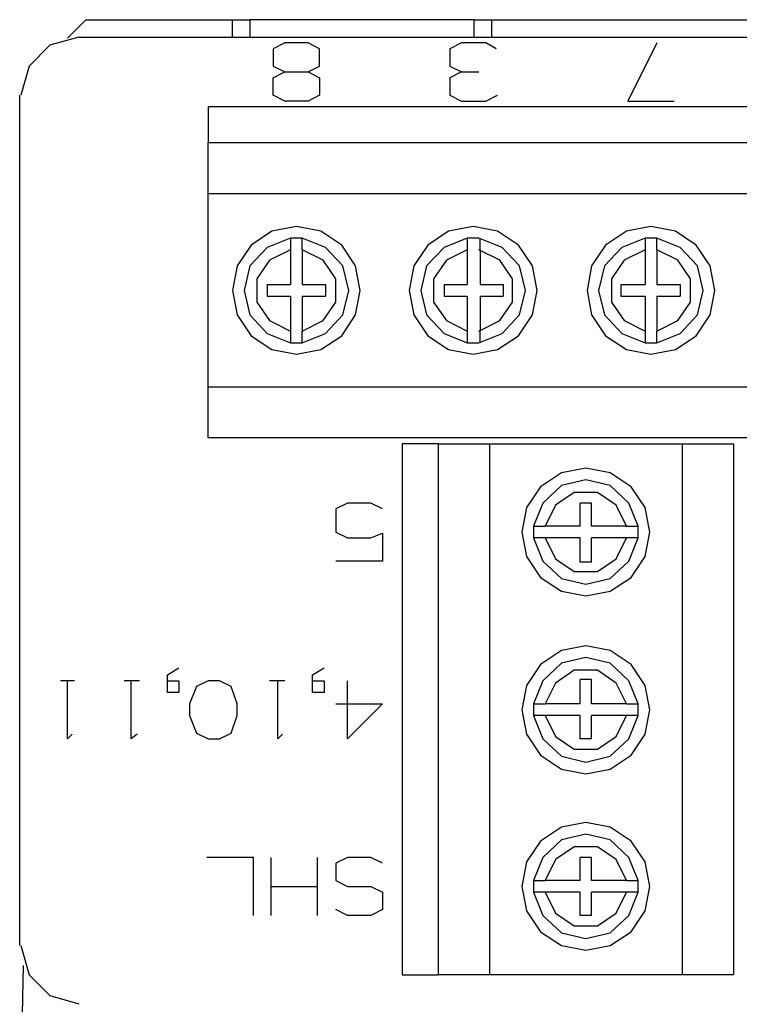
# Model space of a CAD drawing. Extents: x -6.8 to -2.94, y 2.61 to 5.63.
# Drawn here: x -6.78 to -6.17, y 4.8 to 5.63 of the extents above; entities that cross this region are included whole.
import ezdxf

# ---------------------------------------------------------------- set-up
doc = ezdxf.new("R2010")
doc.units = 0
doc.header["$MEASUREMENT"] = 0
doc.layers.add('7', color=7, linetype='CONTINUOUS')

msp = doc.modelspace()

# ---------------------------------------------------------------- linework, layer by layer
at = {"layer": '7'}
for p, q in [((-6.72736, 5.63484), (-6.74311, 5.61909)), ((-6.72736, 5.63484), (-6.60335, 5.63484)), ((-6.60335, 5.62008), (-6.60335, 5.63484)), ((-6.60335, 5.63484), (-6.59941, 5.63484)), ((-6.59941, 5.63484), (-6.58858, 5.63484)), ((-6.39862, 5.63484), (-6.58858, 5.63484)), ((-6.58858, 5.63484), (-6.58858, 5.62008)), ((-6.39862, 5.62008), (-6.39862, 5.63484)), ((-6.39862, 5.63484), (-6.3878, 5.63484)), ((-6.3878, 5.63484), (-6.38386, 5.63484)), ((-6.38386, 5.63484), (-5.9685, 5.63484)), ((-6.38386, 5.62008), (-6.38386, 5.63484)), ((-6.73327, 5.62008), (-6.75787, 5.61319)), ((-6.73327, 5.62008), (-5.61516, 5.62008)), ((-6.55906, 5.61516), (-6.5689, 5.61024)), ((-6.53937, 5.61516), (-6.55906, 5.61516)), ((-6.52953, 5.61024), (-6.53937, 5.61516)), ((-6.40945, 5.61516), (-6.41929, 5.61024)), ((-6.38878, 5.61516), (-6.40945, 5.61516)), ((-6.37992, 5.61024), (-6.38878, 5.61516)), ((-6.24409, 5.61516), (-6.2687, 5.56594)), ((-6.75787, 5.61319), (-6.77559, 5.59547)), ((-6.5689, 5.61024), (-6.5689, 5.59547)), ((-6.52953, 5.59547), (-6.52953, 5.61024)), ((-6.41929, 5.61024), (-6.41929, 5.59547)), ((-6.77559, 5.59547), (-6.78248, 5.57087)), ((-6.5689, 5.59547), (-6.55906, 5.59055)), ((-6.5689, 5.58563), (-6.55906, 5.59055)), ((-6.55906, 5.59055), (-6.53937, 5.59055)), ((-6.53937, 5.59055), (-6.52953, 5.59547)), ((-6.53937, 5.59055), (-6.52953, 5.58563)), ((-6.41929, 5.59547), (-6.40945, 5.59055)), ((-6.40945, 5.59055), (-6.41929, 5.58563)), ((-6.40945, 5.59055), (-6.39469, 5.59055)), ((-6.5689, 5.57087), (-6.5689, 5.58563)), ((-6.52953, 5.58563), (-6.52953, 5.57087)), ((-6.41929, 5.58563), (-6.41929, 5.57087)), ((-6.78346, 4.85039), (-6.78346, 5.57087)), ((-6.55906, 5.56594), (-6.5689, 5.57087)), ((-6.53937, 5.56594), (-6.55906, 5.56594)), ((-6.52953, 5.57087), (-6.53937, 5.56594)), ((-6.41929, 5.57087), (-6.40945, 5.56594)), ((-6.40945, 5.56594), (-6.38878, 5.56594)), ((-6.38878, 5.56594), (-6.37894, 5.57087)), ((-6.2687, 5.56594), (-6.22933, 5.56594)), ((-6.62402, 5.56102), (-6.62402, 5.53051)), ((-5.72441, 5.56102), (-6.62402, 5.56102)), ((-6.62402, 5.4872), (-6.62402, 5.53051)), ((-5.72441, 5.53051), (-6.62402, 5.53051)), ((-5.72441, 5.4872), (-6.62402, 5.4872)), ((-6.62402, 5.32382), (-6.62402, 5.4872)), ((-6.56988, 5.45571), (-6.5876, 5.4439)), ((-6.54921, 5.45965), (-6.56988, 5.45571)), ((-6.52854, 5.45571), (-6.54921, 5.45965)), ((-6.51083, 5.4439), (-6.52854, 5.45571)), ((-6.42028, 5.45571), (-6.43799, 5.4439)), ((-6.39961, 5.45965), (-6.42028, 5.45571)), ((-6.37894, 5.45571), (-6.39961, 5.45965)), ((-6.36122, 5.4439), (-6.37894, 5.45571)), ((-6.26969, 5.45571), (-6.2874, 5.4439)), ((-6.24902, 5.45965), (-6.26969, 5.45571)), ((-6.22835, 5.45571), (-6.24902, 5.45965)), ((-6.21063, 5.4439), (-6.22835, 5.45571)), ((-6.55413, 5.4498), (-6.57382, 5.44193)), ((-6.55413, 5.4498), (-6.55413, 5.44882)), ((-6.54921, 5.4498), (-6.55413, 5.4498)), ((-6.55413, 5.44882), (-6.55413, 5.44587)), ((-6.54429, 5.4498), (-6.54921, 5.4498)), ((-6.54429, 5.44882), (-6.54429, 5.4498)), ((-6.52461, 5.44193), (-6.54429, 5.4498)), ((-6.54429, 5.44685), (-6.54429, 5.44882)), ((-6.40453, 5.4498), (-6.42421, 5.44193)), ((-6.40453, 5.4498), (-6.40453, 5.44882)), ((-6.39961, 5.4498), (-6.40453, 5.4498)), ((-6.40453, 5.44882), (-6.40453, 5.44587)), ((-6.39469, 5.4498), (-6.39961, 5.4498)), ((-6.375, 5.44193), (-6.39469, 5.4498)), ((-6.3937, 5.44882), (-6.3937, 5.4498)), ((-6.3937, 5.44685), (-6.3937, 5.44882)), ((-6.25394, 5.4498), (-6.27362, 5.44193)), ((-6.25394, 5.4498), (-6.25394, 5.44882)), ((-6.24902, 5.4498), (-6.25394, 5.4498)), ((-6.25394, 5.44882), (-6.25394, 5.44587)), ((-6.24409, 5.4498), (-6.24902, 5.4498)), ((-6.24409, 5.44882), (-6.24409, 5.4498)), ((-6.22441, 5.44193), (-6.24409, 5.4498)), ((-6.24409, 5.44685), (-6.24409, 5.44882)), ((-6.5876, 5.4439), (-6.59941, 5.42618)), ((-6.57382, 5.44193), (-6.58858, 5.42618)), ((-6.55413, 5.43996), (-6.57185, 5.4311)), ((-6.55413, 5.44587), (-6.55413, 5.44291)), ((-6.55413, 5.44291), (-6.55413, 5.43996)), ((-6.55413, 5.43996), (-6.55413, 5.41043)), ((-6.54429, 5.4439), (-6.54429, 5.44685)), ((-6.54429, 5.44094), (-6.54429, 5.4439)), ((-6.54429, 5.43996), (-6.54429, 5.44094)), ((-6.54429, 5.43996), (-6.54429, 5.41043)), ((-6.52657, 5.4311), (-6.54429, 5.43996)), ((-6.50984, 5.42618), (-6.52461, 5.44193)), ((-6.49902, 5.42618), (-6.51083, 5.4439)), ((-6.43799, 5.4439), (-6.4498, 5.42618)), ((-6.42421, 5.44193), (-6.43898, 5.42618)), ((-6.40453, 5.43996), (-6.42224, 5.4311)), ((-6.40453, 5.44587), (-6.40453, 5.44291)), ((-6.40453, 5.44291), (-6.40453, 5.43996)), ((-6.40453, 5.43996), (-6.40453, 5.41043)), ((-6.37697, 5.4311), (-6.39469, 5.43996)), ((-6.3937, 5.4439), (-6.3937, 5.44685)), ((-6.3937, 5.44094), (-6.3937, 5.4439)), ((-6.3937, 5.43996), (-6.3937, 5.44094)), ((-6.3937, 5.43996), (-6.3937, 5.41043)), ((-6.36024, 5.42618), (-6.375, 5.44193)), ((-6.34941, 5.42618), (-6.36122, 5.4439)), ((-6.2874, 5.4439), (-6.29921, 5.42618)), ((-6.27362, 5.44193), (-6.28839, 5.42618)), ((-6.25394, 5.43996), (-6.27165, 5.4311)), ((-6.25394, 5.44587), (-6.25394, 5.44291)), ((-6.25394, 5.44291), (-6.25394, 5.43996)), ((-6.25394, 5.43996), (-6.25394, 5.41043)), ((-6.24409, 5.4439), (-6.24409, 5.44685)), ((-6.24409, 5.44094), (-6.24409, 5.4439)), ((-6.24409, 5.43996), (-6.24409, 5.44094)), ((-6.24409, 5.43996), (-6.24409, 5.41043)), ((-6.22638, 5.4311), (-6.24409, 5.43996)), ((-6.20965, 5.42618), (-6.22441, 5.44193)), ((-6.19882, 5.42618), (-6.21063, 5.4439)), ((-6.57185, 5.4311), (-6.58268, 5.41535)), ((-6.51575, 5.41535), (-6.52657, 5.4311)), ((-6.42224, 5.4311), (-6.43307, 5.41535)), ((-6.36614, 5.41535), (-6.37697, 5.4311)), ((-6.27165, 5.4311), (-6.28248, 5.41535)), ((-6.21555, 5.41535), (-6.22638, 5.4311)), ((-6.59941, 5.42618), (-6.60335, 5.40551)), ((-6.58858, 5.42618), (-6.5935, 5.40551)), ((-6.50492, 5.40551), (-6.50984, 5.42618)), ((-6.49508, 5.40551), (-6.49902, 5.42618)), ((-6.4498, 5.42618), (-6.45374, 5.40551)), ((-6.43898, 5.42618), (-6.4439, 5.40551)), ((-6.35531, 5.40551), (-6.36024, 5.42618)), ((-6.34547, 5.40551), (-6.34941, 5.42618)), ((-6.29921, 5.42618), (-6.30315, 5.40551)), ((-6.28839, 5.42618), (-6.29331, 5.40551)), ((-6.20472, 5.40551), (-6.20965, 5.42618)), ((-6.19488, 5.40551), (-6.19882, 5.42618)), ((-6.58268, 5.41535), (-6.58268, 5.39567)), ((-6.51575, 5.39567), (-6.51575, 5.41535)), ((-6.43307, 5.41535), (-6.43307, 5.39567)), ((-6.36614, 5.39567), (-6.36614, 5.41535)), ((-6.28248, 5.41535), (-6.28248, 5.39567)), ((-6.21555, 5.39567), (-6.21555, 5.41535)), ((-6.60335, 5.40551), (-6.59941, 5.38484)), ((-6.5935, 5.40551), (-6.58858, 5.38484)), ((-6.57382, 5.41043), (-6.57382, 5.40059)), ((-6.57382, 5.41043), (-6.55413, 5.41043)), ((-6.54429, 5.41043), (-6.52461, 5.41043)), ((-6.52461, 5.41043), (-6.52461, 5.40059)), ((-6.50984, 5.38484), (-6.50492, 5.40551)), ((-6.49902, 5.38484), (-6.49508, 5.40551)), ((-6.45374, 5.40551), (-6.4498, 5.38484)), ((-6.4439, 5.40551), (-6.43898, 5.38484)), ((-6.42421, 5.41043), (-6.42421, 5.40059)), ((-6.42421, 5.41043), (-6.40453, 5.41043)), ((-6.3937, 5.41043), (-6.37402, 5.41043)), ((-6.37402, 5.41043), (-6.37402, 5.40059)), ((-6.36024, 5.38484), (-6.35531, 5.40551)), ((-6.34941, 5.38484), (-6.34547, 5.40551)), ((-6.30315, 5.40551), (-6.29921, 5.38484)), ((-6.29331, 5.40551), (-6.28839, 5.38484)), ((-6.27461, 5.41043), (-6.27461, 5.40059)), ((-6.27461, 5.41043), (-6.25394, 5.41043)), ((-6.24409, 5.41043), (-6.22441, 5.41043)), ((-6.22441, 5.41043), (-6.22441, 5.40059)), ((-6.20965, 5.38484), (-6.20472, 5.40551)), ((-6.19882, 5.38484), (-6.19488, 5.40551)), ((-6.57382, 5.40059), (-6.55413, 5.40059)), ((-6.55413, 5.40059), (-6.55413, 5.37106)), ((-6.54429, 5.40059), (-6.54429, 5.37106)), ((-6.54429, 5.40059), (-6.52461, 5.40059)), ((-6.42421, 5.40059), (-6.40453, 5.40059)), ((-6.40453, 5.40059), (-6.40453, 5.37106)), ((-6.3937, 5.40059), (-6.3937, 5.37106)), ((-6.3937, 5.40059), (-6.37402, 5.40059)), ((-6.27461, 5.40059), (-6.25394, 5.40059)), ((-6.25394, 5.40059), (-6.25394, 5.37106)), ((-6.24409, 5.40059), (-6.24409, 5.37106)), ((-6.24409, 5.40059), (-6.22441, 5.40059)), ((-6.58268, 5.39567), (-6.57185, 5.37992)), ((-6.52657, 5.37992), (-6.51575, 5.39567)), ((-6.43307, 5.39567), (-6.42224, 5.37992)), ((-6.37697, 5.37992), (-6.36614, 5.39567)), ((-6.28248, 5.39567), (-6.27165, 5.37992)), ((-6.22638, 5.37992), (-6.21555, 5.39567)), ((-6.59941, 5.38484), (-6.5876, 5.36713)), ((-6.58858, 5.38484), (-6.57382, 5.36909)), ((-6.52461, 5.36909), (-6.50984, 5.38484)), ((-6.51083, 5.36713), (-6.49902, 5.38484)), ((-6.4498, 5.38484), (-6.43799, 5.36713)), ((-6.43898, 5.38484), (-6.42421, 5.36909)), ((-6.375, 5.36909), (-6.36024, 5.38484)), ((-6.36122, 5.36713), (-6.34941, 5.38484)), ((-6.29921, 5.38484), (-6.2874, 5.36713)), ((-6.28839, 5.38484), (-6.27362, 5.36909)), ((-6.22441, 5.36909), (-6.20965, 5.38484)), ((-6.21063, 5.36713), (-6.19882, 5.38484)), ((-6.57185, 5.37992), (-6.55413, 5.37106)), ((-6.54429, 5.37106), (-6.52657, 5.37992)), ((-6.42224, 5.37992), (-6.40453, 5.37106)), ((-6.39469, 5.37106), (-6.37697, 5.37992)), ((-6.27165, 5.37992), (-6.25394, 5.37106)), ((-6.24409, 5.37106), (-6.22638, 5.37992)), ((-6.5876, 5.36713), (-6.56988, 5.35531)), ((-6.57382, 5.36909), (-6.55413, 5.36122)), ((-6.55413, 5.37106), (-6.55413, 5.36811)), ((-6.55413, 5.36811), (-6.55413, 5.36516)), ((-6.55413, 5.36516), (-6.55413, 5.3622)), ((-6.54429, 5.36909), (-6.54429, 5.37106)), ((-6.54429, 5.36122), (-6.52461, 5.36909)), ((-6.54429, 5.36614), (-6.54429, 5.36909)), ((-6.54429, 5.36319), (-6.54429, 5.36614)), ((-6.52854, 5.35531), (-6.51083, 5.36713)), ((-6.43799, 5.36713), (-6.42028, 5.35531)), ((-6.42421, 5.36909), (-6.40453, 5.36122)), ((-6.40453, 5.37106), (-6.40453, 5.36811)), ((-6.40453, 5.36811), (-6.40453, 5.36516)), ((-6.40453, 5.36516), (-6.40453, 5.3622)), ((-6.39469, 5.36122), (-6.375, 5.36909)), ((-6.3937, 5.36909), (-6.3937, 5.37106)), ((-6.3937, 5.36614), (-6.3937, 5.36909)), ((-6.3937, 5.36319), (-6.3937, 5.36614)), ((-6.37894, 5.35531), (-6.36122, 5.36713)), ((-6.2874, 5.36713), (-6.26969, 5.35531)), ((-6.27362, 5.36909), (-6.25394, 5.36122)), ((-6.25394, 5.37106), (-6.25394, 5.36811)), ((-6.25394, 5.36811), (-6.25394, 5.36516)), ((-6.25394, 5.36516), (-6.25394, 5.3622)), ((-6.24409, 5.36909), (-6.24409, 5.37106)), ((-6.24409, 5.36122), (-6.22441, 5.36909)), ((-6.24409, 5.36614), (-6.24409, 5.36909)), ((-6.24409, 5.36319), (-6.24409, 5.36614)), ((-6.22835, 5.35531), (-6.21063, 5.36713)), ((-6.56988, 5.35531), (-6.54921, 5.35138)), ((-6.55413, 5.3622), (-6.55413, 5.36122)), ((-6.55413, 5.36122), (-6.54921, 5.36122)), ((-6.54921, 5.36122), (-6.54429, 5.36122)), ((-6.54921, 5.35138), (-6.52854, 5.35531)), ((-6.54429, 5.36122), (-6.54429, 5.36319)), ((-6.42028, 5.35531), (-6.39961, 5.35138)), ((-6.40453, 5.3622), (-6.40453, 5.36122)), ((-6.40453, 5.36122), (-6.39961, 5.36122)), ((-6.39961, 5.36122), (-6.39469, 5.36122)), ((-6.39961, 5.35138), (-6.37894, 5.35531)), ((-6.3937, 5.36122), (-6.3937, 5.36319)), ((-6.26969, 5.35531), (-6.24902, 5.35138)), ((-6.25394, 5.3622), (-6.25394, 5.36122)), ((-6.25394, 5.36122), (-6.24902, 5.36122)), ((-6.24902, 5.36122), (-6.24409, 5.36122)), ((-6.24902, 5.35138), (-6.22835, 5.35531)), ((-6.24409, 5.36122), (-6.24409, 5.36319)), ((-6.62402, 5.32382), (-5.72441, 5.32382)), ((-6.62402, 5.28051), (-6.62402, 5.32382)), ((-5.72441, 5.28051), (-6.62402, 5.28051)), ((-6.42913, 5.27559), (-6.45965, 5.27559)), ((-6.45965, 5.27559), (-6.45965, 4.82579)), ((-6.42913, 5.27559), (-6.38583, 5.27559)), ((-6.42913, 5.27559), (-6.42913, 4.82579)), ((-6.38583, 5.27559), (-6.38583, 4.82579)), ((-6.38583, 5.27559), (-6.22244, 5.27559)), ((-6.22244, 5.27559), (-6.17913, 5.27559)), ((-6.22244, 4.82579), (-6.22244, 5.27559)), ((-6.17913, 5.27559), (-6.17913, 4.82579)), ((-6.3248, 5.25098), (-6.34252, 5.23917)), ((-6.30413, 5.25492), (-6.3248, 5.25098)), ((-6.28346, 5.25098), (-6.30413, 5.25492)), ((-6.26575, 5.23917), (-6.28346, 5.25098)), ((-6.34252, 5.23917), (-6.35433, 5.22146)), ((-6.3248, 5.24016), (-6.34055, 5.22539)), ((-6.30413, 5.24508), (-6.3248, 5.24016)), ((-6.28346, 5.24016), (-6.30413, 5.24508)), ((-6.26772, 5.22539), (-6.28346, 5.24016)), ((-6.25394, 5.22146), (-6.26575, 5.23917)), ((-6.31398, 5.23425), (-6.32972, 5.22343)), ((-6.29429, 5.23425), (-6.31398, 5.23425)), ((-6.27854, 5.22343), (-6.29429, 5.23425)), ((-6.50591, 5.22539), (-6.51575, 5.22047)), ((-6.48622, 5.22539), (-6.50591, 5.22539)), ((-6.47638, 5.22047), (-6.48622, 5.22539)), ((-6.34055, 5.22539), (-6.34843, 5.20571)), ((-6.32972, 5.22343), (-6.33858, 5.20571)), ((-6.30906, 5.20571), (-6.30906, 5.22539)), ((-6.29921, 5.22539), (-6.30906, 5.22539)), ((-6.29921, 5.20571), (-6.29921, 5.22539)), ((-6.26969, 5.20571), (-6.27854, 5.22343)), ((-6.25984, 5.20571), (-6.26772, 5.22539)), ((-6.51575, 5.22047), (-6.51575, 5.20079)), ((-6.35433, 5.22146), (-6.35827, 5.20079)), ((-6.25, 5.20079), (-6.25394, 5.22146)), ((-6.34843, 5.20571), (-6.34843, 5.20079)), ((-6.34843, 5.20571), (-6.34646, 5.20571)), ((-6.34646, 5.20571), (-6.3435, 5.20571)), ((-6.3435, 5.20571), (-6.34055, 5.20571)), ((-6.34055, 5.20571), (-6.33858, 5.20571)), ((-6.30906, 5.20571), (-6.33858, 5.20571)), ((-6.26969, 5.20571), (-6.29921, 5.20571)), ((-6.26969, 5.20571), (-6.2687, 5.20571)), ((-6.2687, 5.20571), (-6.26575, 5.20571)), ((-6.26575, 5.20571), (-6.2628, 5.20571)), ((-6.2628, 5.20571), (-6.26083, 5.20571)), ((-6.26083, 5.20571), (-6.25984, 5.20571)), ((-6.25984, 5.20079), (-6.25984, 5.20571)), ((-6.51575, 5.20079), (-6.50591, 5.19587)), ((-6.48622, 5.19587), (-6.47638, 5.1998)), ((-6.47638, 5.1998), (-6.47638, 5.17618)), ((-6.35827, 5.20079), (-6.35433, 5.18012)), ((-6.34843, 5.20079), (-6.34843, 5.19587)), ((-6.25984, 5.19587), (-6.25984, 5.20079)), ((-6.25394, 5.18012), (-6.25, 5.20079)), ((-6.50591, 5.19587), (-6.48622, 5.19587)), ((-6.34843, 5.19587), (-6.34055, 5.17618)), ((-6.34744, 5.19587), (-6.34843, 5.19587)), ((-6.34449, 5.19587), (-6.34744, 5.19587)), ((-6.34154, 5.19587), (-6.34449, 5.19587)), ((-6.33858, 5.19587), (-6.34154, 5.19587)), ((-6.30906, 5.19587), (-6.33858, 5.19587)), ((-6.33858, 5.19587), (-6.32972, 5.17815)), ((-6.30906, 5.1752), (-6.30906, 5.19587)), ((-6.26969, 5.19587), (-6.29921, 5.19587)), ((-6.29921, 5.1752), (-6.29921, 5.19587)), ((-6.27854, 5.17815), (-6.26969, 5.19587)), ((-6.26673, 5.19587), (-6.26969, 5.19587)), ((-6.26772, 5.17618), (-6.25984, 5.19587)), ((-6.26378, 5.19587), (-6.26673, 5.19587)), ((-6.26083, 5.19587), (-6.26378, 5.19587)), ((-6.25984, 5.19587), (-6.26083, 5.19587)), ((-6.35433, 5.18012), (-6.34252, 5.1624)), ((-6.26575, 5.1624), (-6.25394, 5.18012)), ((-6.47638, 5.17618), (-6.51575, 5.17618)), ((-6.34055, 5.17618), (-6.3248, 5.16142)), ((-6.32972, 5.17815), (-6.31398, 5.16732)), ((-6.29921, 5.1752), (-6.30906, 5.1752)), ((-6.29429, 5.16732), (-6.27854, 5.17815)), ((-6.28346, 5.16142), (-6.26772, 5.17618)), ((-6.31398, 5.16732), (-6.29429, 5.16732)), ((-6.34252, 5.1624), (-6.3248, 5.15059)), ((-6.3248, 5.16142), (-6.30413, 5.1565)), ((-6.30413, 5.1565), (-6.28346, 5.16142)), ((-6.28346, 5.15059), (-6.26575, 5.1624)), ((-6.3248, 5.15059), (-6.30413, 5.14665)), ((-6.30413, 5.14665), (-6.28346, 5.15059)), ((-6.3248, 5.10039), (-6.34252, 5.08858)), ((-6.30413, 5.10433), (-6.3248, 5.10039)), ((-6.28346, 5.10039), (-6.30413, 5.10433)), ((-6.26575, 5.08858), (-6.28346, 5.10039)), ((-6.34252, 5.08858), (-6.35433, 5.07087)), ((-6.3248, 5.08957), (-6.34055, 5.0748)), ((-6.30413, 5.09449), (-6.3248, 5.08957)), ((-6.28346, 5.08957), (-6.30413, 5.09449)), ((-6.26772, 5.0748), (-6.28346, 5.08957)), ((-6.25394, 5.07087), (-6.26575, 5.08858)), ((-6.65846, 5.07972), (-6.64862, 5.08563)), ((-6.53543, 5.07972), (-6.52559, 5.08563)), ((-6.31398, 5.08366), (-6.32972, 5.07283)), ((-6.29429, 5.08366), (-6.31398, 5.08366)), ((-6.27854, 5.07283), (-6.29429, 5.08366)), ((-6.7372, 5.0748), (-6.74902, 5.0748)), ((-6.74311, 5.02559), (-6.74311, 5.0748)), ((-6.68209, 5.0748), (-6.69488, 5.0748)), ((-6.68898, 5.02559), (-6.68898, 5.0748)), ((-6.65846, 5.06496), (-6.65846, 5.07972)), ((-6.65846, 5.0748), (-6.64862, 5.0748)), ((-6.64862, 5.0748), (-6.64862, 5.06496)), ((-6.62402, 5.0748), (-6.63386, 5.06988)), ((-6.61417, 5.0748), (-6.62402, 5.0748)), ((-6.60433, 5.06988), (-6.61417, 5.0748)), ((-6.55906, 5.0748), (-6.57185, 5.0748)), ((-6.56496, 5.02559), (-6.56496, 5.0748)), ((-6.53543, 5.06496), (-6.53543, 5.07972)), ((-6.53543, 5.0748), (-6.52559, 5.0748)), ((-6.52559, 5.0748), (-6.52559, 5.06496)), ((-6.50591, 5.02559), (-6.50591, 5.0748)), ((-6.34055, 5.0748), (-6.34843, 5.05512)), ((-6.32972, 5.07283), (-6.33858, 5.05512)), ((-6.30906, 5.05512), (-6.30906, 5.07579)), ((-6.29921, 5.07579), (-6.30906, 5.07579)), ((-6.29921, 5.05512), (-6.29921, 5.07579)), ((-6.26969, 5.05512), (-6.27854, 5.07283)), ((-6.25984, 5.05512), (-6.26772, 5.0748)), ((-6.64862, 5.06496), (-6.65846, 5.06496)), ((-6.63386, 5.06988), (-6.63976, 5.05512)), ((-6.59941, 5.05512), (-6.60433, 5.06988)), ((-6.52559, 5.06496), (-6.53543, 5.06496)), ((-6.35433, 5.07087), (-6.35827, 5.0502)), ((-6.25, 5.0502), (-6.25394, 5.07087)), ((-6.63976, 5.05512), (-6.63976, 5.04528)), ((-6.59941, 5.04528), (-6.59941, 5.05512)), ((-6.51575, 5.05512), (-6.47638, 5.05512)), ((-6.47638, 5.05512), (-6.50591, 5.02559)), ((-6.34843, 5.05512), (-6.34843, 5.0502)), ((-6.34843, 5.05512), (-6.34646, 5.05512)), ((-6.34646, 5.05512), (-6.3435, 5.05512)), ((-6.3435, 5.05512), (-6.34055, 5.05512)), ((-6.34055, 5.05512), (-6.33858, 5.05512)), ((-6.30906, 5.05512), (-6.33858, 5.05512)), ((-6.26969, 5.05512), (-6.29921, 5.05512)), ((-6.26969, 5.05512), (-6.2687, 5.05512)), ((-6.2687, 5.05512), (-6.26575, 5.05512)), ((-6.26575, 5.05512), (-6.2628, 5.05512)), ((-6.2628, 5.05512), (-6.26083, 5.05512)), ((-6.26083, 5.05512), (-6.25984, 5.05512)), ((-6.25984, 5.0502), (-6.25984, 5.05512)), ((-6.35827, 5.0502), (-6.35433, 5.02953)), ((-6.34843, 5.0502), (-6.34843, 5.04528)), ((-6.25984, 5.04528), (-6.25984, 5.0502)), ((-6.25394, 5.02953), (-6.25, 5.0502)), ((-6.63976, 5.04528), (-6.63386, 5.03051)), ((-6.60433, 5.03051), (-6.59941, 5.04528)), ((-6.34843, 5.04528), (-6.34055, 5.02559)), ((-6.34744, 5.04528), (-6.34843, 5.04528)), ((-6.34449, 5.04528), (-6.34744, 5.04528)), ((-6.34154, 5.04528), (-6.34449, 5.04528)), ((-6.33858, 5.04528), (-6.34154, 5.04528)), ((-6.30906, 5.04528), (-6.33858, 5.04528)), ((-6.33858, 5.04528), (-6.32972, 5.02756)), ((-6.30906, 5.02559), (-6.30906, 5.04528)), ((-6.26969, 5.04528), (-6.29921, 5.04528)), ((-6.29921, 5.02559), (-6.29921, 5.04528)), ((-6.27854, 5.02756), (-6.26969, 5.04528)), ((-6.26673, 5.04528), (-6.26969, 5.04528)), ((-6.26772, 5.02559), (-6.25984, 5.04528)), ((-6.26378, 5.04528), (-6.26673, 5.04528)), ((-6.26083, 5.04528), (-6.26378, 5.04528)), ((-6.25984, 5.04528), (-6.26083, 5.04528)), ((-6.63386, 5.03051), (-6.62402, 5.02559)), ((-6.61417, 5.02559), (-6.60433, 5.03051)), ((-6.73917, 5.02953), (-6.74311, 5.02559)), ((-6.68406, 5.02953), (-6.68898, 5.02559)), ((-6.62402, 5.02559), (-6.61417, 5.02559)), ((-6.56102, 5.02953), (-6.56496, 5.02559)), ((-6.35433, 5.02953), (-6.34252, 5.01181)), ((-6.34055, 5.02559), (-6.3248, 5.01083)), ((-6.32972, 5.02756), (-6.31398, 5.01673)), ((-6.29921, 5.02559), (-6.30906, 5.02559)), ((-6.29429, 5.01673), (-6.27854, 5.02756)), ((-6.28346, 5.01083), (-6.26772, 5.02559)), ((-6.26575, 5.01181), (-6.25394, 5.02953)), ((-6.31398, 5.01673), (-6.29429, 5.01673)), ((-6.34252, 5.01181), (-6.3248, 5)), ((-6.3248, 5.01083), (-6.30413, 5.00591)), ((-6.30413, 5.00591), (-6.28346, 5.01083)), ((-6.28346, 5), (-6.26575, 5.01181)), ((-6.3248, 5), (-6.30413, 4.99606)), ((-6.30413, 4.99606), (-6.28346, 5)), ((-6.3248, 4.95079), (-6.34252, 4.93898)), ((-6.30413, 4.95472), (-6.3248, 4.95079)), ((-6.28346, 4.95079), (-6.30413, 4.95472)), ((-6.26575, 4.93898), (-6.28346, 4.95079)), ((-6.34252, 4.93898), (-6.35433, 4.92126)), ((-6.3248, 4.93996), (-6.34055, 4.9252)), ((-6.30413, 4.94488), (-6.3248, 4.93996)), ((-6.28346, 4.93996), (-6.30413, 4.94488)), ((-6.26772, 4.9252), (-6.28346, 4.93996)), ((-6.25394, 4.92126), (-6.26575, 4.93898)), ((-6.31398, 4.93406), (-6.32972, 4.92323)), ((-6.29429, 4.93406), (-6.31398, 4.93406)), ((-6.27854, 4.92323), (-6.29429, 4.93406)), ((-6.58563, 4.9252), (-6.625, 4.9252)), ((-6.58563, 4.87598), (-6.58563, 4.9252)), ((-6.57087, 4.9252), (-6.57087, 4.87598)), ((-6.5315, 4.9252), (-6.5315, 4.87598)), ((-6.50591, 4.9252), (-6.51575, 4.92028)), ((-6.48622, 4.9252), (-6.50591, 4.9252)), ((-6.47638, 4.92028), (-6.48622, 4.9252)), ((-6.34055, 4.9252), (-6.34843, 4.90551)), ((-6.32972, 4.92323), (-6.33858, 4.90551)), ((-6.30906, 4.90551), (-6.30906, 4.9252)), ((-6.29921, 4.9252), (-6.30906, 4.9252)), ((-6.29921, 4.90551), (-6.29921, 4.9252)), ((-6.26969, 4.90551), (-6.27854, 4.92323)), ((-6.25984, 4.90551), (-6.26772, 4.9252)), ((-6.51575, 4.92028), (-6.51575, 4.90551)), ((-6.35433, 4.92126), (-6.35827, 4.90059)), ((-6.25, 4.90059), (-6.25394, 4.92126)), ((-6.51575, 4.90551), (-6.50591, 4.90059)), ((-6.34843, 4.90551), (-6.34843, 4.90059)), ((-6.34843, 4.90551), (-6.34646, 4.90551)), ((-6.34646, 4.90551), (-6.3435, 4.90551)), ((-6.3435, 4.90551), (-6.34055, 4.90551)), ((-6.34055, 4.90551), (-6.33858, 4.90551)), ((-6.30906, 4.90551), (-6.33858, 4.90551)), ((-6.26969, 4.90551), (-6.29921, 4.90551)), ((-6.26969, 4.90551), (-6.2687, 4.90551)), ((-6.2687, 4.90551), (-6.26575, 4.90551)), ((-6.26575, 4.90551), (-6.2628, 4.90551)), ((-6.2628, 4.90551), (-6.26083, 4.90551)), ((-6.26083, 4.90551), (-6.25984, 4.90551)), ((-6.25984, 4.90059), (-6.25984, 4.90551)), ((-6.57087, 4.90059), (-6.5315, 4.90059)), ((-6.50591, 4.90059), (-6.48622, 4.90059)), ((-6.48622, 4.90059), (-6.47638, 4.89567)), ((-6.35827, 4.90059), (-6.35433, 4.87992)), ((-6.34843, 4.90059), (-6.34843, 4.89567)), ((-6.25984, 4.89567), (-6.25984, 4.90059)), ((-6.25394, 4.87992), (-6.25, 4.90059)), ((-6.47638, 4.89567), (-6.47638, 4.88091)), ((-6.34843, 4.89567), (-6.34055, 4.87598)), ((-6.34744, 4.89567), (-6.34843, 4.89567)), ((-6.34449, 4.89567), (-6.34744, 4.89567)), ((-6.34154, 4.89567), (-6.34449, 4.89567)), ((-6.33858, 4.89567), (-6.34154, 4.89567)), ((-6.30906, 4.89567), (-6.33858, 4.89567)), ((-6.33858, 4.89567), (-6.32972, 4.87795)), ((-6.30906, 4.87598), (-6.30906, 4.89567)), ((-6.26969, 4.89567), (-6.29921, 4.89567)), ((-6.29921, 4.87598), (-6.29921, 4.89567)), ((-6.27854, 4.87795), (-6.26969, 4.89567)), ((-6.26673, 4.89567), (-6.26969, 4.89567)), ((-6.26772, 4.87598), (-6.25984, 4.89567)), ((-6.26378, 4.89567), (-6.26673, 4.89567)), ((-6.26083, 4.89567), (-6.26378, 4.89567)), ((-6.25984, 4.89567), (-6.26083, 4.89567)), ((-6.50591, 4.87598), (-6.51575, 4.88091)), ((-6.47638, 4.88091), (-6.48622, 4.87598)), ((-6.35433, 4.87992), (-6.34252, 4.8622)), ((-6.26575, 4.8622), (-6.25394, 4.87992)), ((-6.48622, 4.87598), (-6.50591, 4.87598)), ((-6.34055, 4.87598), (-6.3248, 4.86122)), ((-6.32972, 4.87795), (-6.31398, 4.86713)), ((-6.29921, 4.87598), (-6.30906, 4.87598)), ((-6.29429, 4.86713), (-6.27854, 4.87795)), ((-6.28346, 4.86122), (-6.26772, 4.87598)), ((-6.31398, 4.86713), (-6.29429, 4.86713)), ((-6.34252, 4.8622), (-6.3248, 4.85039)), ((-6.3248, 4.86122), (-6.30413, 4.8563)), ((-6.30413, 4.8563), (-6.28346, 4.86122)), ((-6.28346, 4.85039), (-6.26575, 4.8622)), ((-6.78248, 4.85039), (-6.77559, 4.82579)), ((-6.3248, 4.85039), (-6.30413, 4.84646)), ((-6.30413, 4.84646), (-6.28346, 4.85039)), ((-6.78051, 4.83366), (-6.7815, 4.79232)), ((-6.77559, 4.82579), (-6.75787, 4.80807)), ((-6.45965, 4.82579), (-6.42913, 4.82579)), ((-6.38583, 4.82579), (-6.42913, 4.82579)), ((-6.22244, 4.82579), (-6.38583, 4.82579)), ((-6.17913, 4.82579), (-6.22244, 4.82579)), ((-6.75787, 4.80807), (-6.73327, 4.80118))]:
    msp.add_line(p, q, dxfattribs=at)

doc.saveas('drawing.dxf')
